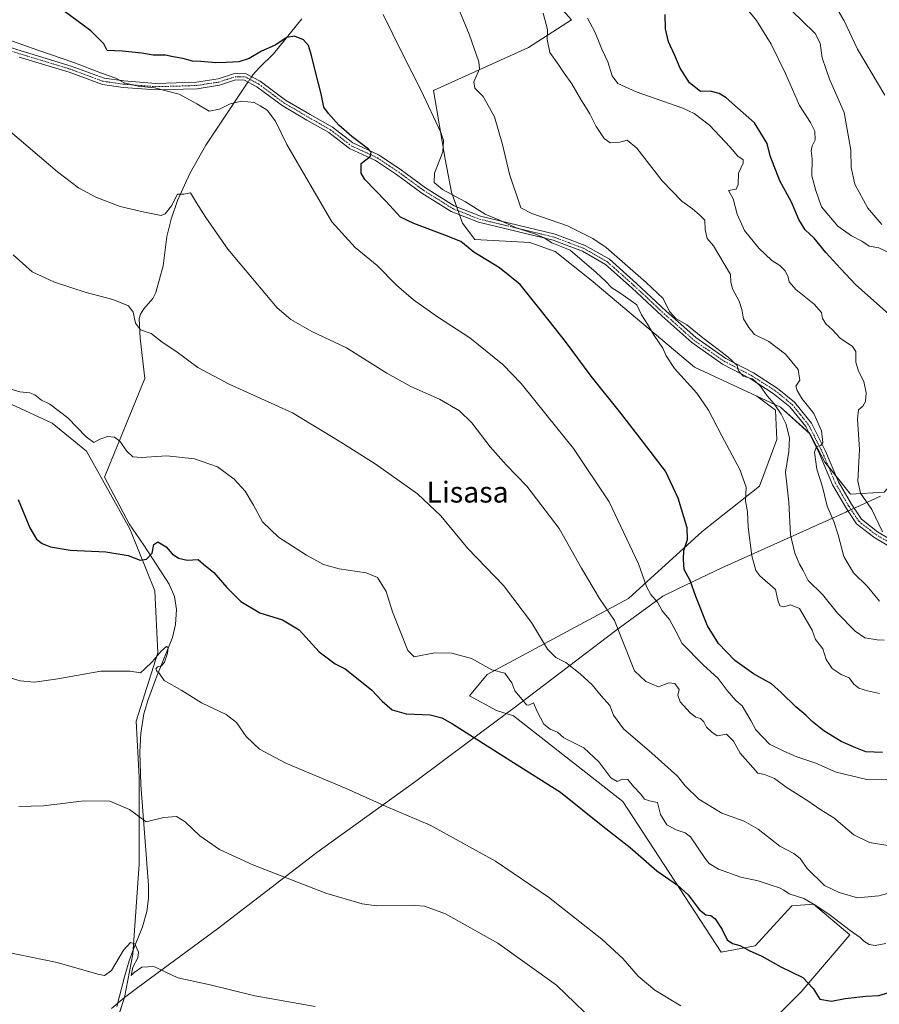
# Model space of a CAD drawing. Units: metres. Extents: x 610969 to 614423, y 4722381 to 4724750.
# Drawn here: x 612954 to 613283, y 4722594 to 4722970 of the extents above; entities that cross this region are included whole.
import ezdxf
from ezdxf.enums import TextEntityAlignment as Align

# ---------------------------------------------------------------- set-up
doc = ezdxf.new("R2010")
doc.units = ezdxf.units.M
doc.header["$MEASUREMENT"] = 0
doc.linetypes.add('TRAZO_Y_PUNTO', pattern=[1, 0.5, -0.25, 0, -0.25])
for name, color, linetype, lineweight in [('Camino', 19, 'Continuous', 0), ('Camino Cxs', 19, 'Continuous', 0), ('Camino eje', 39, 'TRAZO_Y_PUNTO', 13), ('Corriente natural lineal', 142, 'Continuous', 13), ('Corriente natural lineal oculto', 19, 'TRAZO_Y_PUNTO', 13), ('Cultivos herbáceos CxS', 92, 'Continuous', 0), ('Cultivos leñosos', 92, 'Continuous', 0), ('Cultivos leñosos CxS', 92, 'Continuous', 0), ('Curva de nivel maestra', 36, 'Continuous', 30), ('Curva de nivel normal', 36, 'Continuous', 0), ('Matorral', 135, 'Continuous', 0), ('Matorral CxS', 135, 'Continuous', 0), ('Municipio', 9, 'Continuous', 13), ('Municipio CxS', 142, 'Continuous', 0), ('Texto cartográfico', 19, 'Continuous', 0)]:
    doc.layers.add(name, color=color, linetype=linetype, lineweight=lineweight)
doc.styles.add('Arial', font='txt', dxfattribs={"height": 0.2})

# ---------------------------------------------------------------- blocks, each defined once
blk = doc.blocks.new('*U150')
at = {"layer": 'Cultivos herbáceos CxS', "color": 92, "linetype": 'Continuous', "lineweight": 0}
blk.add_polyline3d([(613155.96, 4722980.59, 690.41), (613165.22, 4722970.22, 692.07), (613148.78, 4722959.65, 688.46), (613112.38, 4722943.21, 682.94), (613116.94, 4722916.97, 680.11), (613119.31, 4722904.36, 679.71), (613123.56, 4722892.46, 678.14), (613128.24, 4722886.29, 676.08), (613149.27, 4722885.15, 678.31), (613158.93, 4722881.7, 678.58), (613172.69, 4722870.77, 678.19), (613212.19, 4722837.48, 681.12), (613235.98, 4722826.43, 683.39), (613243.16, 4722821.08, 684.44), (613243.67, 4722809.84, 683.34), (613237.04, 4722791.98, 681.33), (613215.08, 4722774.62, 675.97), (613187.01, 4722749.09, 668.01), (613132.89, 4722719.99, 654.3), (613126.25, 4722711.83, 651.77), (613136.46, 4722706.21, 652.05), (613143.06, 4722704.18, 652.75), (613184.83, 4722671.49, 653.23), (613222.4, 4722613.93, 648.77), (613235.32, 4722616.28, 650.34), (613249.41, 4722631.55, 653.84), (613257.65, 4722632.26, 655.15), (613271.52, 4722620.52, 654.53), (613252.93, 4722598.66, 649.09), (613224.75, 4722570.46, 642.88)], dxfattribs=at)
blk.add_polyline3d([(612767.28, 4722671.26, 627.87), (612930.54, 4722538.27, 628.08), (612957.69, 4722555.6, 629.83), (612986, 4722571.25, 631.35), (612994.28, 4722596.56, 633.78), (612997.56, 4722613.09, 634.5), (612999.94, 4722647.52, 638.53), (612999.94, 4722680.75, 640.93), (612998.75, 4722702.12, 642.81), (613007.06, 4722728.24, 645.06), (613005.87, 4722751.98, 648.93), (612996.38, 4722775.72, 651.45), (612979.76, 4722805.39, 653.95), (612966.7, 4722816.08, 652.99), (612951.27, 4722823.2, 653.92), (612933.46, 4722812.52, 652.35), (612916.85, 4722812.52, 651.42), (612902.6, 4722808.95, 649.62), (612889.54, 4722827.95, 648.99), (612802.89, 4722824.39, 636.76), (612769.65, 4722740.11, 628.58), (612800.52, 4722715.18, 630.77), (612767.28, 4722671.26, 627.87)], close=True, dxfattribs=at)
blk = doc.blocks.new('*U160')
at = {"layer": 'Matorral CxS', "color": 135, "linetype": 'Continuous', "lineweight": 0}
blk.add_polyline3d([(613224.75, 4722570.46, 642.88), (613252.93, 4722598.66, 649.09), (613271.52, 4722620.52, 654.53), (613257.65, 4722632.26, 655.15), (613249.41, 4722631.55, 653.84), (613235.32, 4722616.28, 650.34), (613222.4, 4722613.93, 648.77), (613184.83, 4722671.49, 653.23), (613143.06, 4722704.18, 652.75), (613136.46, 4722706.21, 652.05), (613126.25, 4722711.83, 651.77), (613132.89, 4722719.99, 654.3), (613187.01, 4722749.09, 668.01), (613215.08, 4722774.62, 675.97), (613237.04, 4722791.98, 681.33), (613243.67, 4722809.84, 683.34), (613243.16, 4722821.08, 684.44), (613235.98, 4722826.43, 683.39), (613245.06, 4722822.21, 685.42), (613256.44, 4722811.89, 689), (613262.05, 4722801.17, 690.55), (613271.75, 4722788.91, 693.2), (613284.66, 4722789.67, 697.04)], dxfattribs=at)
blk = doc.blocks.new('*U170')
at = {"layer": 'Curva de nivel normal', "color": 36, "linetype": 'Continuous', "lineweight": 0}
blk.add_polyline3d([(613286.87, 4722654.58, 665), (613279.01, 4722655.79, 665), (613273.14, 4722658.67, 665), (613265.49, 4722665.26, 665), (613260.48, 4722668.22, 665), (613255.49, 4722671.73, 665), (613247.23, 4722676.89, 665), (613242.81, 4722680.27, 665), (613238.98, 4722681.8, 665), (613236.37, 4722682.25, 665), (613229.66, 4722689.95, 665), (613227.09, 4722694.48, 665), (613224.44, 4722697.23, 665), (613220.81, 4722696.52, 665), (613218.85, 4722698, 665), (613216.75, 4722699.94, 665), (613215.71, 4722701.96, 665), (613214.51, 4722703.24, 665), (613212.73, 4722703.7, 665), (613210.5, 4722705.33, 665), (613206.72, 4722709.52, 665), (613205.85, 4722712.11, 665), (613206.28, 4722714.28, 665), (613204.69, 4722716.63, 665), (613202.32, 4722716.76, 665), (613198.47, 4722715.34, 665), (613193.58, 4722717.29, 665), (613189.31, 4722721.36, 665), (613181.62, 4722740.69, 665), (613175.86, 4722749, 665), (613168.95, 4722760.62, 665), (613160.42, 4722775.82, 665), (613148.08, 4722791.97, 665), (613140.22, 4722800.1, 665), (613134.08, 4722806.97, 665), (613127.08, 4722816.19, 665), (613122.35, 4722820.79, 665), (613114.72, 4722825.22, 665), (613103.82, 4722830.11, 665), (613094.59, 4722835.18, 665), (613079.19, 4722844.84, 665), (613065.96, 4722851.1, 665), (613057.92, 4722855.72, 665), (613052.66, 4722860.1, 665), (613033.81, 4722882.59, 665), (613025.44, 4722894.7, 665), (613021.9, 4722900.3, 665), (613019.6, 4722904.06, 665), (613017.05, 4722903.61, 665), (613015.8, 4722903.57, 665), (613014.53, 4722903.65, 665), (613012.33, 4722899.16, 665), (613009.88, 4722896.12, 665), (613008.33, 4722895.38, 665), (613001.99, 4722896.69, 665), (612992.66, 4722898.88, 665), (612983.33, 4722902.41, 665), (612976.68, 4722906, 665), (612968.72, 4722912.11, 665), (612950.68, 4722927.52, 665)], dxfattribs=at)
blk = doc.blocks.new('*U171')
at = {"layer": 'Curva de nivel normal', "color": 36, "linetype": 'Continuous', "lineweight": 0}
blk.add_polyline3d([(612950.48, 4722829.18, 655), (612954.34, 4722828.04, 655), (612958.11, 4722827.62, 655), (612960.08, 4722826.84, 655), (612962.55, 4722824.88, 655), (612965.79, 4722823.27, 655), (612972.7, 4722818.07, 655), (612979.66, 4722810.81, 655), (612982.66, 4722808.68, 655), (612984.86, 4722809.98, 655), (612987.79, 4722811.03, 655), (612990.48, 4722810.77, 655), (612992.59, 4722809.17, 655), (612995.23, 4722805.34, 655), (612997.47, 4722803.25, 655), (613000.87, 4722802.98, 655), (613010.53, 4722803.64, 655), (613021.02, 4722802.47, 655), (613029.92, 4722799.43, 655), (613036.26, 4722794.65, 655), (613040.41, 4722790.02, 655), (613043.68, 4722784.78, 655), (613047.01, 4722778.3, 655), (613053.12, 4722772.53, 655), (613063.84, 4722765.57, 655), (613070.41, 4722762.07, 655), (613076.33, 4722760.44, 655), (613086.66, 4722758.84, 655), (613090.99, 4722757.06, 655), (613094.3, 4722751.71, 655), (613096.81, 4722744, 655), (613102.66, 4722729.18, 655), (613105.09, 4722726.8, 655), (613112.78, 4722728.23, 655), (613119.49, 4722728.11, 655), (613126.97, 4722726.09, 655), (613134.74, 4722721.85, 655), (613139.68, 4722720.47, 655), (613142.4, 4722716.84, 655), (613143.45, 4722713.82, 655), (613146.34, 4722710.44, 655), (613147.92, 4722708.4, 655), (613148.9, 4722708.28, 655), (613150.6, 4722709.17, 655), (613152.09, 4722705.83, 655), (613154.6, 4722701.03, 655), (613156.96, 4722699.08, 655), (613159.81, 4722697.92, 655), (613162.29, 4722695.78, 655), (613169.89, 4722692.02, 655), (613175.66, 4722686.65, 655), (613180.15, 4722680.54, 655), (613182.65, 4722679.11, 655), (613184.65, 4722679.98, 655), (613186.65, 4722679.91, 655), (613188.89, 4722677.26, 655), (613191.66, 4722674.3, 655), (613193.08, 4722672.34, 655), (613195.04, 4722671.72, 655), (613198.05, 4722671.08, 655), (613199.2, 4722666.51, 655), (613201.61, 4722662.51, 655), (613205.14, 4722660.61, 655), (613208.67, 4722659.48, 655), (613210.65, 4722657.96, 655), (613216.26, 4722649.68, 655), (613217.79, 4722647.79, 655), (613221.42, 4722645.55, 655), (613229.92, 4722642.6, 655), (613236.5, 4722641.14, 655), (613241.43, 4722639.44, 655), (613244.69, 4722638.49, 655), (613246.27, 4722637.64, 655), (613248.35, 4722636.16, 655), (613254.02, 4722634.44, 655), (613258.5, 4722631.74, 655), (613264.04, 4722628.02, 655), (613271.63, 4722622.16, 655), (613275.46, 4722619.44, 655), (613276.94, 4722618.04, 655), (613279, 4722616.82, 655), (613281.22, 4722616.45, 655), (613285.26, 4722617.17, 655)], dxfattribs=at)
blk = doc.blocks.new('*U175')
at = {"layer": 'Curva de nivel normal', "color": 36, "linetype": 'Continuous', "lineweight": 0}
blk.add_polyline3d([(613093.17, 4722972.25, 680), (613100.52, 4722957.2, 680), (613107.76, 4722943.17, 680), (613115.24, 4722927.19, 680), (613116.3, 4722924.07, 680), (613115.94, 4722919.83, 680), (613112.87, 4722911.61, 680), (613112.64, 4722908.08, 680), (613115.93, 4722905.43, 680), (613124.63, 4722900.61, 680), (613132.16, 4722896.01, 680), (613137.43, 4722893.74, 680), (613143.82, 4722890.85, 680), (613151.42, 4722888.36, 680), (613154.76, 4722886.89, 680), (613157.7, 4722884.98, 680), (613164.71, 4722882.16, 680), (613174.59, 4722873.71, 680), (613178.22, 4722870.34, 680), (613180.54, 4722867.84, 680), (613183.63, 4722865.83, 680), (613190.17, 4722861.28, 680), (613191.94, 4722857.46, 680), (613194.17, 4722853.9, 680), (613196.71, 4722849.56, 680), (613200.04, 4722844.75, 680), (613201.35, 4722841.84, 680), (613204.6, 4722837.01, 680), (613213.02, 4722827.49, 680), (613217.53, 4722821.1, 680), (613222.62, 4722811.19, 680), (613229.49, 4722798.38, 680), (613231.9, 4722791.66, 680), (613231.73, 4722786.42, 680), (613232.5, 4722782.18, 680), (613232.76, 4722776.32, 680), (613234.08, 4722765.3, 680), (613235.67, 4722759.79, 680), (613237.13, 4722757.7, 680), (613243.16, 4722752.44, 680), (613244.07, 4722748.45, 680), (613244.74, 4722746.26, 680), (613246.29, 4722745.88, 680), (613248.88, 4722746.61, 680), (613252.35, 4722745.23, 680), (613257.21, 4722736.94, 680), (613258.49, 4722733.41, 680), (613261.27, 4722729.88, 680), (613262.46, 4722725.7, 680), (613264.8, 4722722.26, 680), (613268.27, 4722720.07, 680), (613271.27, 4722718.67, 680), (613273.05, 4722716.35, 680), (613274.97, 4722714.73, 680), (613278.34, 4722713.76, 680), (613282.91, 4722712.69, 680)], dxfattribs=at)
blk = doc.blocks.new('*U186')
at = {"layer": 'Curva de nivel normal', "color": 36, "linetype": 'Continuous', "lineweight": 0}
blk.add_polyline3d([(613282.9, 4722748.06, 690), (613278.19, 4722753.75, 690), (613273, 4722758.86, 690), (613269.23, 4722765.12, 690), (613267.12, 4722773.4, 690), (613265.43, 4722778.47, 690), (613262.84, 4722784.31, 690), (613261.16, 4722791.74, 690), (613258.96, 4722798.44, 690), (613258.01, 4722804.98, 690), (613258.82, 4722807.14, 690), (613260.44, 4722807.48, 690), (613261.21, 4722808.74, 690), (613260.72, 4722813.12, 690), (613257.78, 4722819.82, 690), (613253.26, 4722825.44, 690), (613251.45, 4722828.61, 690), (613250.96, 4722830.24, 690), (613252.44, 4722832.46, 690), (613251.86, 4722836.6, 690), (613246.98, 4722842.42, 690), (613240.56, 4722847.34, 690), (613235.17, 4722849.95, 690), (613232.91, 4722852.69, 690), (613230.86, 4722855.98, 690), (613230.3, 4722859.56, 690), (613229.24, 4722862.73, 690), (613226.7, 4722867.43, 690), (613226.1, 4722870.13, 690), (613226, 4722872.9, 690), (613219.43, 4722883.88, 690), (613217.06, 4722886.62, 690), (613216.22, 4722890.12, 690), (613216.11, 4722893.67, 690), (613214.1, 4722895.72, 690), (613211.45, 4722898, 690), (613207.37, 4722900.93, 690), (613199.84, 4722908.72, 690), (613190.17, 4722921.17, 690), (613186.5, 4722924.17, 690), (613183.68, 4722923.52, 690), (613180, 4722923.22, 690), (613177.65, 4722924.84, 690), (613174.6, 4722929.51, 690), (613172.13, 4722934.34, 690), (613168.62, 4722939.97, 690), (613165.33, 4722945.73, 690), (613162.38, 4722949.82, 690), (613160.35, 4722952.92, 690), (613156.91, 4722957.7, 690), (613155.84, 4722962.65, 690), (613155.95, 4722966.59, 690), (613154.28, 4722972.74, 690)], dxfattribs=at)
blk = doc.blocks.new('*U191')
at = {"layer": 'Curva de nivel normal', "color": 36, "linetype": 'Continuous', "lineweight": 0}
blk.add_polyline3d([(613284.09, 4722774.55, 695), (613279.97, 4722783.07, 695), (613275.62, 4722789.31, 695), (613274.6, 4722793.86, 695), (613275.23, 4722805.97, 695), (613274.52, 4722817.64, 695), (613274.9, 4722821.15, 695), (613276.48, 4722822.56, 695), (613277.54, 4722824.4, 695), (613277.84, 4722827.7, 695), (613276.92, 4722832, 695), (613274.91, 4722835.93, 695), (613273.88, 4722839.43, 695), (613273.9, 4722843.41, 695), (613272.55, 4722845.43, 695), (613267.8, 4722848.58, 695), (613264.75, 4722851.86, 695), (613262.5, 4722853.9, 695), (613261.15, 4722856.1, 695), (613260.67, 4722858.41, 695), (613257.93, 4722861.55, 695), (613250.94, 4722867.2, 695), (613248.32, 4722870.03, 695), (613247.98, 4722871.87, 695), (613246.82, 4722874.28, 695), (613244.83, 4722876.28, 695), (613241.79, 4722878.24, 695), (613236.81, 4722882.93, 695), (613231.29, 4722889.74, 695), (613228.45, 4722895.9, 695), (613227, 4722901.87, 695), (613225.24, 4722904.98, 695), (613228.06, 4722905.53, 695), (613228.91, 4722907.24, 695), (613229, 4722911.67, 695), (613230.83, 4722915.48, 695), (613230.78, 4722916.78, 695), (613228.74, 4722918.1, 695), (613225.8, 4722921.54, 695), (613217.92, 4722929.94, 695), (613212.06, 4722934.42, 695), (613207.76, 4722936.46, 695), (613189.95, 4722942.74, 695), (613182.86, 4722945.89, 695), (613180.66, 4722948.78, 695), (613179.02, 4722954.14, 695), (613176.81, 4722959, 695), (613174.26, 4722965.33, 695), (613171.3, 4722970.82, 695)], dxfattribs=at)
blk = doc.blocks.new('*U205')
at = {"layer": 'Curva de nivel normal', "color": 36, "linetype": 'Continuous', "lineweight": 0}
blk.add_polyline3d([(613284.9, 4722941.38, 715), (613274.51, 4722958.96, 715), (613269.43, 4722969.79, 715), (613261.65, 4722983.08, 715)], dxfattribs=at)
blk = doc.blocks.new('*U207')
at = {"layer": 'Curva de nivel normal', "color": 36, "linetype": 'Continuous', "lineweight": 0}
blk.add_polyline3d([(613206.91, 4722593.31, 645), (613197.02, 4722599.34, 645), (613190.6, 4722604.77, 645), (613184.82, 4722611.47, 645), (613176.81, 4722618.82, 645), (613156.36, 4722634.87, 645), (613136.18, 4722648.67, 645), (613111.15, 4722662.37, 645), (613094.36, 4722669.5, 645), (613079.02, 4722676.48, 645), (613055.98, 4722686.1, 645), (613045.97, 4722691.42, 645), (613040.88, 4722696.34, 645), (613037.17, 4722701.62, 645), (613033.16, 4722704.77, 645), (613023.69, 4722709.13, 645), (613016.26, 4722713.87, 645), (613009.54, 4722717.65, 645), (613007.52, 4722720.47, 645), (613006.72, 4722721.23, 645), (613006.29, 4722722.12, 645), (613006.9, 4722723, 645), (613008.46, 4722723.34, 645), (613009.58, 4722724.68, 645), (613010.79, 4722728.11, 645), (613011.07, 4722730.32, 645), (613010.41, 4722730.65, 645), (613008.33, 4722728.87, 645), (613004.86, 4722724.79, 645), (613002.13, 4722722.13, 645), (613000.4, 4722720.61, 645), (612996.5, 4722721.28, 645), (612985.28, 4722721.32, 645), (612968.82, 4722718.31, 645), (612959.86, 4722717.1, 645), (612954.47, 4722717.57, 645), (612948.09, 4722719.49, 645)], dxfattribs=at)
blk = doc.blocks.new('*U210')
at = {"layer": 'Curva de nivel normal', "color": 36, "linetype": 'Continuous', "lineweight": 0}
blk.add_polyline3d([(613284.72, 4722733.14, 685), (613281.98, 4722733.22, 685), (613277.32, 4722734.02, 685), (613273.57, 4722736.54, 685), (613266.8, 4722743.48, 685), (613261.1, 4722750.56, 685), (613255.64, 4722755.9, 685), (613253.7, 4722759.72, 685), (613252.28, 4722762.22, 685), (613250.5, 4722766.32, 685), (613248.87, 4722773.45, 685), (613248.28, 4722785.86, 685), (613246.96, 4722797.4, 685), (613248.24, 4722805.19, 685), (613248.45, 4722810.5, 685), (613247.1, 4722815.88, 685), (613245.37, 4722819.49, 685), (613242.61, 4722823.52, 685), (613239.9, 4722826.52, 685), (613237.29, 4722830.4, 685), (613234.37, 4722832.97, 685), (613230.76, 4722834.08, 685), (613228.95, 4722836.03, 685), (613228.47, 4722838.11, 685), (613224.97, 4722841.38, 685), (613215.35, 4722848.71, 685), (613209.26, 4722853.67, 685), (613205.07, 4722856.13, 685), (613202.6, 4722858.78, 685), (613200.16, 4722863.67, 685), (613193.73, 4722869.86, 685), (613178.37, 4722883.15, 685), (613173.31, 4722886.65, 685), (613163.67, 4722891.46, 685), (613149.95, 4722896.24, 685), (613145.83, 4722898.33, 685), (613141.5, 4722911.27, 685), (613138.85, 4722922.54, 685), (613135.71, 4722933.1, 685), (613131.37, 4722940.93, 685), (613128.28, 4722944.14, 685), (613127.8, 4722946.52, 685), (613129.99, 4722951.46, 685), (613129.78, 4722954.21, 685), (613126.1, 4722964.81, 685), (613113.52, 4722994.91, 685)], dxfattribs=at)
blk = doc.blocks.new('*U217')
at = {"layer": 'Curva de nivel normal', "color": 36, "linetype": 'Continuous', "lineweight": 0}
blk.add_polyline3d([(613283.8, 4722892.03, 710), (613278.48, 4722898.25, 710), (613273.48, 4722907.38, 710), (613272.12, 4722913.77, 710), (613271.89, 4722920.37, 710), (613269.36, 4722934.87, 710), (613263.73, 4722947.5, 710), (613261.04, 4722955.75, 710), (613260.21, 4722961.31, 710), (613258.3, 4722964.94, 710), (613253.1, 4722970.16, 710), (613246.42, 4722976.43, 710)], dxfattribs=at)
blk = doc.blocks.new('*U225')
at = {"layer": 'Curva de nivel maestra', "color": 36, "linetype": 'Continuous', "lineweight": 30}
blk.add_polyline3d([(612953.74, 4722786.85, 650), (612958.1, 4722776.11, 650), (612960.67, 4722771.71, 650), (612962.79, 4722770.13, 650), (612966.01, 4722768.78, 650), (612973.6, 4722767.54, 650), (612987.14, 4722766.88, 650), (612995.75, 4722765.54, 650), (613000.27, 4722763.71, 650), (613002.76, 4722764.07, 650), (613004.85, 4722766.39, 650), (613005.53, 4722769.64, 650), (613007.1, 4722770.69, 650), (613010.3, 4722768.79, 650), (613012.59, 4722766.17, 650), (613014.96, 4722764.41, 650), (613018.27, 4722763.72, 650), (613022.42, 4722763.98, 650), (613024.58, 4722762.14, 650), (613028.48, 4722759.05, 650), (613033.42, 4722753.2, 650), (613038.75, 4722747.87, 650), (613046.09, 4722743.54, 650), (613054.72, 4722740.89, 650), (613061.13, 4722737.14, 650), (613068.79, 4722728.7, 650), (613074.87, 4722724.04, 650), (613078.66, 4722722.17, 650), (613088.72, 4722714.1, 650), (613092.77, 4722709.78, 650), (613096.66, 4722706.54, 650), (613101.99, 4722705, 650), (613111.1, 4722704.65, 650), (613115.65, 4722703.43, 650), (613119.64, 4722701.1, 650), (613141.98, 4722687, 650), (613160.92, 4722675.05, 650), (613177.18, 4722661.98, 650), (613187.64, 4722653.84, 650), (613197.81, 4722645.02, 650), (613205.69, 4722639.48, 650), (613209.73, 4722635.8, 650), (613214.06, 4722630.01, 650), (613216.56, 4722628.13, 650), (613218.48, 4722627.9, 650), (613220.12, 4722626.58, 650), (613222.78, 4722622.57, 650), (613224.72, 4722618.64, 650), (613226.76, 4722617.2, 650), (613229.48, 4722616.45, 650), (613233.08, 4722614.55, 650), (613237.89, 4722612.36, 650), (613245.12, 4722608.26, 650), (613253.54, 4722604.15, 650), (613257.58, 4722599.94, 650), (613260.11, 4722595.86, 650), (613264.49, 4722595.17, 650), (613269.75, 4722596.2, 650), (613277.68, 4722597, 650), (613282.65, 4722597.28, 650), (613286.49, 4722598.47, 650)], dxfattribs=at)
blk = doc.blocks.new('*U228')
at = {"layer": 'Curva de nivel maestra', "color": 36, "linetype": 'Continuous', "lineweight": 30}
blk.add_polyline3d([(613286.37, 4722857.86, 700), (613273.86, 4722869, 700), (613268, 4722875.17, 700), (613262.44, 4722881.32, 700), (613257.96, 4722886.74, 700), (613254.51, 4722889.96, 700), (613252.03, 4722893.93, 700), (613249.3, 4722900.54, 700), (613244.76, 4722908.66, 700), (613241.1, 4722918.2, 700), (613240.02, 4722923.02, 700), (613235.08, 4722930.92, 700), (613224.34, 4722940.46, 700), (613221.65, 4722942.08, 700), (613218.16, 4722942.93, 700), (613214.45, 4722942.83, 700), (613210.28, 4722946.12, 700), (613206.66, 4722951.74, 700), (613204.64, 4722956.64, 700), (613202.19, 4722961.86, 700), (613201.15, 4722966.74, 700), (613200.99, 4722972.28, 700)], dxfattribs=at)
blk = doc.blocks.new('*U231')
at = {"layer": 'Curva de nivel maestra', "color": 36, "linetype": 'Continuous', "lineweight": 30}
blk.add_polyline3d([(613284.03, 4722690.25, 675), (613277.7, 4722690.5, 675), (613273.88, 4722692, 675), (613268.28, 4722694.41, 675), (613261.66, 4722698.45, 675), (613257.21, 4722702, 675), (613254.73, 4722704.52, 675), (613250.91, 4722707.7, 675), (613245.32, 4722713.11, 675), (613241.67, 4722716.47, 675), (613234.74, 4722720.2, 675), (613227.62, 4722725.41, 675), (613221.4, 4722731.86, 675), (613217.18, 4722738.64, 675), (613212.67, 4722749.77, 675), (613210.48, 4722755.98, 675), (613208.24, 4722760.11, 675), (613207.92, 4722763.94, 675), (613208.08, 4722767.44, 675), (613209.54, 4722771.61, 675), (613209.33, 4722776.11, 675), (613205.92, 4722787.44, 675), (613201.04, 4722797.78, 675), (613193.91, 4722807.06, 675), (613183.99, 4722819.89, 675), (613172.64, 4722834.03, 675), (613162.86, 4722847.32, 675), (613154.17, 4722858.27, 675), (613145.49, 4722869.1, 675), (613137.66, 4722875.4, 675), (613127.87, 4722881.39, 675), (613122.93, 4722885.53, 675), (613116.74, 4722887.9, 675), (613104.94, 4722892.37, 675), (613099.83, 4722894.82, 675), (613094.16, 4722900.87, 675), (613086.2, 4722909.2, 675), (613084.79, 4722911.65, 675), (613084.72, 4722915.36, 675), (613088.36, 4722918.1, 675), (613088.66, 4722919.62, 675), (613087.6, 4722920.74, 675), (613081.19, 4722925.59, 675), (613076.24, 4722930.01, 675), (613072.31, 4722934.47, 675), (613070.5, 4722936.82, 675), (613069.48, 4722941.89, 675), (613067.4, 4722949.82, 675), (613065.85, 4722956.63, 675), (613064.6, 4722960.4, 675), (613062.69, 4722962.55, 675), (613059.26, 4722963.98, 675), (613056.42, 4722963.47, 675), (613051.86, 4722960.5, 675), (613046.7, 4722958.21, 675), (613041.97, 4722955.48, 675), (613038.02, 4722954.12, 675), (613033.18, 4722953.93, 675), (613029.21, 4722953.74, 675), (613023.54, 4722954.35, 675), (613020.3, 4722954.44, 675), (613016.64, 4722955.5, 675), (613012.92, 4722956.11, 675), (613009.98, 4722956.72, 675), (613005.22, 4722956.67, 675), (613000.96, 4722957.45, 675), (612993.5, 4722958.28, 675), (612987.7, 4722958.47, 675), (612986.4, 4722961.04, 675), (612981.46, 4722966, 675), (612971.3, 4722973.59, 675)], dxfattribs=at)

msp = doc.modelspace()

# ---------------------------------------------------------------- linework, layer by layer
at = {"layer": 'Camino', "color": 19, "linetype": 'Continuous', "lineweight": 0}
for points in [[(612939.34, 4722963.28, 667.69), (612954.85, 4722958.36, 668.4), (612973.99, 4722952.58, 668.92), (612986.52, 4722947.96, 669.55), (612994.12, 4722946.87, 669.85), (613006.36, 4722945.92, 670.12), (613021.86, 4722946.36, 670.89), (613030.08, 4722947.64, 671.41), (613036.41, 4722949.74, 672.44), (613040.87, 4722949.62, 672.38), (613046.19, 4722946.78, 672.09), (613055.91, 4722939.56, 672.49), (613065.29, 4722934.03, 672.87), (613073.78, 4722929.2, 673.54), (613081.65, 4722923.16, 674), (613091.43, 4722918.64, 675.2), (613099.7, 4722913.13, 676.33), (613109.39, 4722906.06, 677.96), (613120.36, 4722899.19, 678.78), (613130.37, 4722895.24, 679.58), (613158.89, 4722888.36, 680.95), (613170.4, 4722884.02, 681.59), (613179.66, 4722878.73, 682.7), (613189.99, 4722869.51, 682.69), (613201.36, 4722858.87, 684.06), (613212.67, 4722848.8, 683.82), (613224.16, 4722840.8, 684.6), (613234.72, 4722835.25, 685.65), (613243.76, 4722829.5, 686.63), (613250.43, 4722824.05, 687.27), (613256.87, 4722816.11, 688.73), (613262.21, 4722805.41, 690.23), (613267.21, 4722793.64, 691.88), (613272.15, 4722785.11, 693.26), (613275.98, 4722779.34, 693.96), (613282.15, 4722774.58, 694.65), (613293.71, 4722767.66, 695.68)], [(613292.4, 4722765.53, 695.15), (613280.74, 4722772.51, 694.27), (613274.13, 4722777.62, 693.69), (613270.02, 4722783.78, 692.59), (613264.97, 4722792.52, 691.12), (613259.94, 4722804.37, 689.89), (613254.75, 4722814.75, 688.13), (613248.65, 4722822.28, 686.55), (613242.29, 4722827.47, 685.77), (613233.46, 4722833.09, 684.78), (613222.86, 4722838.65, 683.59), (613211.11, 4722846.84, 683.02), (613199.68, 4722857.03, 682.79), (613188.3, 4722867.67, 681.78), (613178.19, 4722876.69, 681.65), (613169.33, 4722881.75, 680.74), (613158.16, 4722885.97, 679.99), (613129.61, 4722892.85, 678.84), (613119.22, 4722896.95, 678.53), (613107.99, 4722903.98, 677.55), (613098.27, 4722911.08, 676.46), (613090.21, 4722916.45, 675.36), (613080.35, 4722921, 673.96), (613072.39, 4722927.11, 672.95), (613064.04, 4722931.87, 672.3), (613054.53, 4722937.47, 671.85), (613044.85, 4722944.66, 671.76), (613040.22, 4722947.13, 671.73), (613036.78, 4722947.23, 671.58), (613030.67, 4722945.2, 671.09), (613022.09, 4722943.87, 670.44), (613006.3, 4722943.41, 669.67), (612993.84, 4722944.38, 669.41), (612985.9, 4722945.52, 668.91), (612973.19, 4722950.21, 668.28), (612954.11, 4722955.97, 667.75)]]:
    msp.add_polyline3d(points, dxfattribs=at)
at = {"layer": 'Camino Cxs', "color": 19, "linetype": 'Continuous', "lineweight": 0}
for points in [[(612939.34, 4722963.28, 667.69), (612954.85, 4722958.36, 668.4), (612973.99, 4722952.58, 668.92), (612986.52, 4722947.96, 669.55), (612994.12, 4722946.87, 669.85), (613006.36, 4722945.92, 670.12), (613021.86, 4722946.36, 670.89), (613030.08, 4722947.64, 671.41), (613036.41, 4722949.74, 672.44), (613040.87, 4722949.62, 672.38), (613046.19, 4722946.78, 672.09), (613055.91, 4722939.56, 672.49), (613065.29, 4722934.03, 672.87), (613073.78, 4722929.2, 673.54), (613081.65, 4722923.16, 674), (613091.43, 4722918.64, 675.2), (613099.7, 4722913.13, 676.33), (613109.39, 4722906.06, 677.96), (613120.36, 4722899.19, 678.78), (613130.37, 4722895.24, 679.58), (613158.89, 4722888.36, 680.95), (613170.4, 4722884.02, 681.59), (613179.66, 4722878.73, 682.7), (613189.99, 4722869.51, 682.69), (613201.36, 4722858.87, 684.06), (613212.67, 4722848.8, 683.82), (613224.16, 4722840.8, 684.6), (613234.72, 4722835.25, 685.65), (613243.76, 4722829.5, 686.63), (613250.43, 4722824.05, 687.27), (613256.87, 4722816.11, 688.73), (613262.21, 4722805.41, 690.23), (613267.21, 4722793.64, 691.88), (613272.15, 4722785.11, 693.26), (613275.98, 4722779.34, 693.96), (613282.15, 4722774.58, 694.65), (613293.71, 4722767.66, 695.68)], [(613292.4, 4722765.53, 695.15), (613280.74, 4722772.51, 694.27), (613274.13, 4722777.62, 693.69), (613270.02, 4722783.78, 692.59), (613264.97, 4722792.52, 691.12), (613259.94, 4722804.37, 689.89), (613254.75, 4722814.75, 688.13), (613248.65, 4722822.28, 686.55), (613242.29, 4722827.47, 685.77), (613233.46, 4722833.09, 684.78), (613222.86, 4722838.65, 683.59), (613211.11, 4722846.84, 683.02), (613199.68, 4722857.03, 682.79), (613188.3, 4722867.67, 681.78), (613178.19, 4722876.69, 681.65), (613169.33, 4722881.75, 680.74), (613158.16, 4722885.97, 679.99), (613129.61, 4722892.85, 678.84), (613119.22, 4722896.95, 678.53), (613107.99, 4722903.98, 677.55), (613098.27, 4722911.08, 676.46), (613090.21, 4722916.45, 675.36), (613080.35, 4722921, 673.96), (613072.39, 4722927.11, 672.95), (613064.04, 4722931.87, 672.3), (613054.53, 4722937.47, 671.85), (613044.85, 4722944.66, 671.76), (613040.22, 4722947.13, 671.73), (613036.78, 4722947.23, 671.58), (613030.67, 4722945.2, 671.09), (613022.09, 4722943.87, 670.44), (613006.3, 4722943.41, 669.67), (612993.84, 4722944.38, 669.41), (612985.9, 4722945.52, 668.91), (612973.19, 4722950.21, 668.28), (612954.11, 4722955.97, 667.75)]]:
    msp.add_polyline3d(points, dxfattribs=at)
at = {"layer": 'Camino eje', "color": 39, "linetype": 'TRAZO_Y_PUNTO', "lineweight": 13}
msp.add_polyline3d([(612946.82, 4722959.6, 667.83), (612954.48, 4722957.17, 668.07), (612973.59, 4722951.4, 668.6), (612986.21, 4722946.74, 669.23), (612993.98, 4722945.63, 669.63), (613006.33, 4722944.67, 669.89), (613014.08, 4722944.89, 670.48), (613021.98, 4722945.12, 670.67), (613026.09, 4722945.76, 670.87), (613030.38, 4722946.42, 671.25), (613036.6, 4722948.49, 671.85), (613038.32, 4722948.44, 671.87), (613040.55, 4722948.38, 671.91), (613045.52, 4722945.72, 671.93), (613055.22, 4722938.52, 672.18), (613059.98, 4722935.72, 672.48), (613064.67, 4722932.95, 672.54), (613068.84, 4722930.57, 672.93), (613073.09, 4722928.16, 673.19), (613081, 4722922.08, 673.98), (613085.93, 4722919.81, 674.69), (613090.82, 4722917.55, 675.23), (613098.99, 4722912.11, 676.37), (613103.83, 4722908.57, 676.85), (613108.69, 4722905.02, 677.7), (613119.79, 4722898.07, 678.6), (613129.99, 4722894.05, 679.26), (613144.27, 4722890.61, 680.04), (613158.53, 4722887.17, 680.47), (613164.11, 4722885.06, 680.91), (613169.87, 4722882.89, 681.05), (613178.93, 4722877.71, 682.14), (613189.15, 4722868.59, 682.19), (613194.83, 4722863.27, 681.94), (613200.52, 4722857.95, 683.44), (613206.18, 4722852.92, 683.48), (613211.89, 4722847.82, 683.38), (613217.64, 4722843.82, 683.86), (613223.51, 4722839.73, 684.07), (613228.81, 4722836.95, 684.64), (613234.09, 4722834.17, 685.19), (613243.03, 4722828.49, 686.2), (613246.21, 4722825.89, 686.45), (613249.54, 4722823.17, 686.82), (613252.59, 4722819.4, 687.77), (613255.81, 4722815.43, 688.43), (613258.48, 4722810.08, 689.54), (613261.08, 4722804.89, 690.05), (613266.09, 4722793.08, 691.5), (613268.62, 4722788.71, 692.26), (613271.09, 4722784.45, 692.97), (613273, 4722781.56, 693.51), (613275.06, 4722778.48, 693.9), (613278.36, 4722775.93, 694.13), (613281.45, 4722773.55, 694.5), (613293.06, 4722766.6, 695.41)], dxfattribs=at)
at = {"layer": 'Corriente natural lineal', "color": 142, "linetype": 'Continuous', "lineweight": 13}
for points in [[(613062.08, 4722970.64, 675.77), (613051.21, 4722957.27, 673.98), (613045.87, 4722952.03, 672.83), (613043.38, 4722949.16, 672.27), (613042.94, 4722948.52, 672.05)], [(613041.52, 4722946.44, 671.71), (613040.69, 4722945.23, 671.49), (613025.4, 4722922.29, 666.68), (613019.33, 4722911.5, 666.09), (613014.58, 4722901.12, 664.89), (613012.13, 4722894.07, 664.64), (613010.55, 4722887.46, 664.04), (613009.06, 4722876.15, 662.26), (613006.3, 4722865.96, 661.62), (613005.12, 4722863.76, 661.49), (613001.71, 4722859.82, 660.61), (613000.4, 4722857.74, 660.34), (612999.98, 4722856.01, 660.17), (613000.25, 4722848.58, 658.82), (613002.12, 4722833.11, 656.9)], [(613002.12, 4722833.11, 656.9), (612986.74, 4722795.45, 653.57), (612996.09, 4722777.64, 651.46), (613001.76, 4722769.45, 650.63), (613011.36, 4722754.5, 647.83), (613013.37, 4722749.85, 647.33), (613014.18, 4722744.91, 647), (613013.86, 4722739.12, 646.55), (613012.69, 4722734.2, 645.83), (613006.68, 4722719.36, 644.58), (613003.27, 4722710.11, 643.5), (613001.75, 4722704.94, 642.81), (613000.51, 4722697.52, 642.25), (613000.19, 4722690.31, 641.69), (613000.54, 4722677.86, 640.81), (613003.46, 4722639.43, 637.71), (613003.5, 4722634.45, 637.34), (613002.89, 4722629.48, 635.98), (613001.17, 4722623.52, 635.47), (612997.49, 4722614.39, 634.59), (612996.16, 4722610.56, 634.61), (612994.27, 4722604.4, 634.29), (612991.45, 4722593.05, 633.27)]]:
    msp.add_polyline3d(points, dxfattribs=at)
at = {"layer": 'Corriente natural lineal oculto', "color": 19, "linetype": 'TRAZO_Y_PUNTO', "lineweight": 13}
msp.add_polyline3d([(613042.94, 4722948.52, 672.05), (613041.52, 4722946.44, 671.71)], dxfattribs=at)
at = {"layer": 'Cultivos herbáceos CxS', "color": 92, "linetype": 'Continuous', "lineweight": 0}
for points in [[(613111.21, 4723119.41, 700.48), (613110.03, 4723065.38, 691.67), (613107.97, 4723047.84, 687.13), (613107.69, 4723045.41, 687.28), (613132.34, 4723021.91, 689.63), (613149.82, 4722991.8, 690.15), (613155.96, 4722980.6, 690.41), (613165.22, 4722970.23, 692.07), (613148.78, 4722959.65, 688.46), (613112.38, 4722943.21, 682.93), (613116.94, 4722916.97, 680.11), (613119.31, 4722904.37, 679.71), (613121.28, 4722898.83, 678.7), (613121.84, 4722897.26, 678.61), (613122.4, 4722895.69, 678.63), (613123.56, 4722892.46, 678.14), (613128.23, 4722886.29, 676.08), (613149.27, 4722885.15, 678.31), (613158.93, 4722881.7, 678.58), (613172.69, 4722870.77, 678.19), (613212.19, 4722837.48, 681.12), (613235.98, 4722826.43, 683.39)], [(613235.98, 4722826.43, 683.39), (613243.16, 4722821.08, 684.44), (613243.67, 4722809.85, 683.34), (613237.04, 4722791.98, 681.33), (613215.08, 4722774.62, 675.97), (613187.01, 4722749.09, 668.01), (613132.89, 4722720, 654.3), (613126.25, 4722711.83, 651.77), (613136.46, 4722706.21, 652.05), (613143.06, 4722704.18, 652.75), (613184.83, 4722671.49, 653.23), (613222.4, 4722613.93, 648.77), (613235.32, 4722616.28, 650.34), (613249.41, 4722631.55, 653.84), (613257.65, 4722632.26, 655.15), (613271.52, 4722620.52, 654.53), (613252.93, 4722598.66, 649.09), (613224.75, 4722570.46, 642.88), (613222.54, 4722566.75, 641.97)], [(612987.06, 4722574.47, 631.51), (612994.28, 4722596.56, 633.78), (612997.56, 4722613.09, 634.5), (612997.68, 4722614.87, 634.7), (612999.94, 4722647.52, 638.53), (612999.94, 4722680.76, 640.93), (612998.75, 4722702.12, 642.81), (613007.06, 4722728.24, 645.06), (613005.87, 4722751.98, 648.93), (612996.38, 4722775.72, 651.45), (612979.76, 4722805.39, 653.95), (612966.7, 4722816.08, 652.99), (612951.27, 4722823.2, 653.92)]]:
    msp.add_polyline3d(points, dxfattribs=at)
at = {"layer": 'Cultivos leñosos', "color": 92, "linetype": 'Continuous', "lineweight": 0}
msp.add_polyline3d([(612987.06, 4722574.47, 631.51), (612994.28, 4722596.56, 633.78), (612997.56, 4722613.09, 634.5), (612997.68, 4722614.87, 634.7), (612999.94, 4722647.52, 638.53), (612999.94, 4722680.76, 640.93), (612998.75, 4722702.12, 642.81), (613007.06, 4722728.24, 645.06), (613005.87, 4722751.98, 648.93), (612996.38, 4722775.72, 651.45), (612979.76, 4722805.39, 653.95), (612966.7, 4722816.08, 652.99), (612951.27, 4722823.2, 653.92)], dxfattribs=at)
at = {"layer": 'Cultivos leñosos CxS', "color": 92, "linetype": 'Continuous', "lineweight": 0}
msp.add_polyline3d([(612889.54, 4722827.95, 648.99), (612902.6, 4722808.95, 649.62), (612916.85, 4722812.52, 651.42), (612933.46, 4722812.52, 652.35), (612951.27, 4722823.2, 653.92), (612966.7, 4722816.08, 652.99), (612979.76, 4722805.39, 653.95), (612996.38, 4722775.72, 651.45), (613005.87, 4722751.98, 648.93), (613007.06, 4722728.24, 645.06), (612998.75, 4722702.12, 642.81), (612999.94, 4722680.75, 640.93), (612999.94, 4722647.52, 638.53), (612997.56, 4722613.09, 634.5), (612994.28, 4722596.56, 633.78), (612986, 4722571.25, 631.35), (612957.69, 4722555.6, 629.83), (612930.54, 4722538.27, 628.08), (612767.28, 4722671.26, 627.87), (612800.52, 4722715.18, 630.77), (612769.65, 4722740.11, 628.58), (612802.89, 4722824.39, 636.76), (612889.54, 4722827.95, 648.99)], close=True, dxfattribs=at)
at = {"layer": 'Curva de nivel normal', "color": 36, "linetype": 'Continuous', "lineweight": 0}
for points in [[(613287.23, 4722880.95, 705), (613282.64, 4722883.11, 705), (613278.93, 4722883.72, 705), (613276.1, 4722885.6, 705), (613272.17, 4722887.69, 705), (613266.96, 4722891.33, 705), (613260.7, 4722898.73, 705), (613258.56, 4722905.01, 705), (613257.05, 4722910.66, 705), (613257.17, 4722917.1, 705), (613256.72, 4722920.1, 705), (613257.14, 4722922.1, 705), (613258.32, 4722924.39, 705), (613258.22, 4722927.67, 705), (613256.52, 4722930.97, 705), (613252.33, 4722937.45, 705), (613246.94, 4722949.72, 705), (613241.53, 4722960.98, 705), (613235.85, 4722969.97, 705), (613231.78, 4722974.9, 705)], [(613288.65, 4722679.79, 670), (613278.06, 4722679.88, 670), (613266.34, 4722682.64, 670), (613258.54, 4722686.08, 670), (613251.35, 4722688.56, 670), (613246.37, 4722690.64, 670), (613240.85, 4722693.34, 670), (613235.6, 4722698.89, 670), (613233.69, 4722702.38, 670), (613230.38, 4722708.05, 670), (613227.99, 4722710.11, 670), (613224.7, 4722713.92, 670), (613221.26, 4722718.43, 670), (613215.56, 4722723.65, 670), (613207.49, 4722731.91, 670), (613205.19, 4722736.35, 670), (613202.59, 4722741.07, 670), (613199.82, 4722744.3, 670), (613198.03, 4722747.69, 670), (613195.52, 4722750.64, 670), (613193.87, 4722753.66, 670), (613190.8, 4722762.26, 670), (613179.54, 4722786, 670), (613165.97, 4722806.43, 670), (613155.84, 4722818.81, 670), (613145.94, 4722831.27, 670), (613138.88, 4722838.52, 670), (613126.35, 4722848.63, 670), (613113.96, 4722856.73, 670), (613104.73, 4722863.17, 670), (613098.32, 4722868.76, 670), (613090.9, 4722876.34, 670), (613082.48, 4722883.25, 670), (613073.59, 4722893.03, 670), (613056.39, 4722922.57, 670), (613052.1, 4722931.5, 670), (613048.79, 4722935.64, 670), (613046.15, 4722937.37, 670), (613043.87, 4722938.62, 670), (613038.99, 4722939.1, 670), (613034.66, 4722938.18, 670), (613030.66, 4722936.14, 670), (613026.63, 4722935.33, 670), (613021.92, 4722938.1, 670), (613015.18, 4722941.81, 670), (613005.76, 4722944.2, 670), (612999.53, 4722944.86, 670), (612994.15, 4722946.2, 670), (612991.04, 4722947.94, 670), (612985.5, 4722949.82, 670), (612975, 4722953.94, 670), (612961.24, 4722958.58, 670), (612939.89, 4722966.1, 670)], [(613290.68, 4722637.63, 660), (613282.66, 4722635.39, 660), (613274.48, 4722634.66, 660), (613267.52, 4722636.64, 660), (613261.85, 4722639.32, 660), (613255.29, 4722645.92, 660), (613252.53, 4722649.66, 660), (613250.13, 4722651.55, 660), (613244.79, 4722654.38, 660), (613236.5, 4722660.9, 660), (613231.21, 4722663.97, 660), (613222.67, 4722667.07, 660), (613213.88, 4722672.4, 660), (613208.65, 4722677.45, 660), (613205.66, 4722681.12, 660), (613195.86, 4722689.99, 660), (613185.06, 4722699.19, 660), (613181.23, 4722704.41, 660), (613179.78, 4722708.12, 660), (613176.49, 4722711.88, 660), (613173.06, 4722716.06, 660), (613168.44, 4722720.3, 660), (613163.04, 4722724.53, 660), (613159.18, 4722726.49, 660), (613156.03, 4722729.7, 660), (613149.86, 4722739.82, 660), (613139.15, 4722753.96, 660), (613125.55, 4722768.14, 660), (613115.28, 4722780.7, 660), (613106.29, 4722789.1, 660), (613090.17, 4722800.54, 660), (613077.03, 4722808.81, 660), (613058.57, 4722820.02, 660), (613034.35, 4722830.92, 660), (613022.41, 4722837.4, 660), (613013.96, 4722843.63, 660), (613008.74, 4722847, 660), (613004.54, 4722850.28, 660), (613000.46, 4722851.7, 660), (612998.52, 4722854.29, 660), (612997.64, 4722858.53, 660), (612995.83, 4722860.97, 660), (612989.92, 4722863.36, 660), (612979.72, 4722866.05, 660), (612967.6, 4722869.96, 660), (612959.08, 4722873.88, 660), (612951.73, 4722880.42, 660)], [(613177.18, 4722584.23, 640), (613159.49, 4722601.27, 640), (613136.99, 4722617.38, 640), (613116.99, 4722628.56, 640), (613109.02, 4722631.42, 640), (613105.33, 4722631.76, 640), (613090.66, 4722631.65, 640), (613085.2, 4722632.38, 640), (613071.33, 4722636.44, 640), (613043.33, 4722647.31, 640), (613030.66, 4722653.14, 640), (613023.06, 4722658.39, 640), (613017.56, 4722663.7, 640), (613014.19, 4722665.77, 640), (613009.36, 4722665.35, 640), (613002.56, 4722663.65, 640), (612996.25, 4722668.38, 640), (612988.66, 4722671.61, 640), (612978.9, 4722671.68, 640), (612963.41, 4722669.85, 640), (612953.97, 4722669.52, 640)], [(613067.21, 4722593.16, 635), (613044.18, 4722597.19, 635), (613027.01, 4722601.34, 635), (613014.72, 4722604.11, 635), (613010.13, 4722606.26, 635), (613005.49, 4722608.36, 635), (613000.95, 4722608.19, 635), (612997.98, 4722606.16, 635), (612996.92, 4722605.01, 635), (612997.56, 4722608.09, 635), (612999.4, 4722611.67, 635), (612999.66, 4722613.93, 635), (612998.26, 4722617.02, 635), (612996.56, 4722617.59, 635), (612993.89, 4722614.6, 635), (612989.32, 4722606.86, 635), (612986.66, 4722604.99, 635), (612984.16, 4722605.46, 635), (612968.53, 4722609.98, 635), (612948.68, 4722613.96, 635)]]:
    msp.add_polyline3d(points, dxfattribs=at)
at = {"layer": 'Matorral', "color": 135, "linetype": 'Continuous', "lineweight": 0}
for points in [[(613111.21, 4723119.41, 700.48), (613110.03, 4723065.38, 691.67), (613107.97, 4723047.84, 687.13), (613107.69, 4723045.41, 687.28), (613132.34, 4723021.91, 689.63), (613149.82, 4722991.8, 690.15), (613155.96, 4722980.6, 690.41), (613165.22, 4722970.23, 692.07), (613148.78, 4722959.65, 688.46), (613112.38, 4722943.21, 682.93), (613116.94, 4722916.97, 680.11), (613119.31, 4722904.37, 679.71), (613121.28, 4722898.83, 678.7), (613121.84, 4722897.26, 678.61), (613122.4, 4722895.69, 678.63), (613123.56, 4722892.46, 678.14), (613128.23, 4722886.29, 676.08), (613149.27, 4722885.15, 678.31), (613158.93, 4722881.7, 678.58), (613172.69, 4722870.77, 678.19), (613212.19, 4722837.48, 681.12), (613235.98, 4722826.43, 683.39)], [(613235.98, 4722826.43, 683.39), (613245.06, 4722822.21, 685.42), (613255.97, 4722812.31, 688.74), (613256.44, 4722811.89, 689), (613262.05, 4722801.17, 690.55), (613263.36, 4722799.52, 690.9), (613266.28, 4722795.82, 691.48), (613271.75, 4722788.91, 693.2), (613284.66, 4722789.67, 697.04), (613285.96, 4722791.1, 697.5), (613300.31, 4722806.81, 701.72), (613308, 4722824.65, 702.31), (613312.08, 4722841.5, 703.53), (613322.29, 4722852.22, 707.88), (613341.18, 4722859.88, 715.31), (613362, 4722876.86, 722.5)], [(613235.98, 4722826.43, 683.39), (613243.16, 4722821.08, 684.44), (613243.67, 4722809.85, 683.34), (613237.04, 4722791.98, 681.33), (613215.08, 4722774.62, 675.97), (613187.01, 4722749.09, 668.01), (613132.89, 4722720, 654.3), (613126.25, 4722711.83, 651.77), (613136.46, 4722706.21, 652.05), (613143.06, 4722704.18, 652.75), (613184.83, 4722671.49, 653.23), (613222.4, 4722613.93, 648.77), (613235.32, 4722616.28, 650.34), (613249.41, 4722631.55, 653.84), (613257.65, 4722632.26, 655.15), (613271.52, 4722620.52, 654.53), (613252.93, 4722598.66, 649.09), (613224.75, 4722570.46, 642.88), (613222.54, 4722566.75, 641.97)]]:
    msp.add_polyline3d(points, dxfattribs=at)
at = {"layer": 'Matorral CxS', "color": 135, "linetype": 'Continuous', "lineweight": 0}
msp.add_polyline3d([(613284.66, 4722789.67, 697.04), (613271.75, 4722788.91, 693.2), (613262.05, 4722801.17, 690.55), (613256.44, 4722811.89, 689), (613245.06, 4722822.21, 685.42), (613235.98, 4722826.43, 683.39), (613212.19, 4722837.48, 681.12), (613172.69, 4722870.77, 678.19), (613158.93, 4722881.7, 678.58), (613149.27, 4722885.15, 678.31), (613128.24, 4722886.29, 676.08), (613123.56, 4722892.46, 678.14), (613119.31, 4722904.36, 679.71), (613116.94, 4722916.97, 680.11), (613112.38, 4722943.21, 682.94), (613148.78, 4722959.65, 688.46), (613165.22, 4722970.22, 692.07), (613155.96, 4722980.59, 690.41)], dxfattribs=at)
at = {"layer": 'Municipio', "color": 9, "linetype": 'Continuous', "lineweight": 13}
msp.add_polyline3d([(612989.29, 4722592.39, 633.51), (612994.26, 4722596.56, 633.77), (612999.47, 4722600.4, 634.44), (613029.86, 4722622.82, 637.13), (613067.84, 4722651.91, 641.52), (613105.21, 4722678.83, 647.27), (613137.93, 4722703.33, 651.61), (613138.32, 4722703.61, 651.69), (613141.01, 4722705.63, 652.69), (613142.7, 4722706.89, 653.59), (613182.06, 4722736.76, 664.23), (613190.63, 4722743.05, 668.39), (613200.05, 4722749.96, 670.57), (613205.79, 4722752.71, 672.96), (613222.65, 4722760.8, 677.81), (613262.43, 4722778.61, 688.58), (613270.03, 4722782.1, 692.6), (613270.69, 4722782.4, 692.88), (613272.69, 4722783.32, 693.34), (613273.91, 4722783.88, 693.56), (613283.26, 4722788.17, 696.54)], dxfattribs=at)
msp.add_polyline3d([(612989.29, 4722592.39, 633.51), (612994.26, 4722596.56, 633.77), (612999.47, 4722600.4, 634.44), (613029.86, 4722622.82, 637.13), (613067.84, 4722651.91, 641.52), (613105.21, 4722678.83, 647.27), (613137.93, 4722703.33, 651.61), (613138.32, 4722703.61, 651.69), (613141.01, 4722705.63, 652.69), (613142.7, 4722706.89, 653.59), (613182.06, 4722736.76, 664.23), (613190.63, 4722743.05, 668.39), (613200.05, 4722749.96, 670.57), (613205.79, 4722752.71, 672.96), (613222.65, 4722760.8, 677.81), (613262.43, 4722778.61, 688.58), (613270.03, 4722782.1, 692.6), (613270.69, 4722782.4, 692.88), (613272.69, 4722783.32, 693.34), (613273.91, 4722783.88, 693.56), (613283.26, 4722788.17, 696.54)], dxfattribs=at)
at = {"layer": 'Municipio CxS', "color": 142, "linetype": 'Continuous', "lineweight": 0}
for points in [[(612989.29, 4722592.39, 633.51), (612994.26, 4722596.56, 633.77), (612999.47, 4722600.4, 634.44), (613029.86, 4722622.82, 637.13), (613067.84, 4722651.91, 641.52), (613105.21, 4722678.83, 647.27), (613137.93, 4722703.33, 651.61), (613138.32, 4722703.61, 651.69), (613141.01, 4722705.63, 652.69), (613142.7, 4722706.89, 653.59), (613182.06, 4722736.76, 664.23), (613190.63, 4722743.05, 668.39), (613200.05, 4722749.96, 670.57), (613205.79, 4722752.71, 672.96), (613222.65, 4722760.8, 677.81), (613262.43, 4722778.61, 688.58), (613270.03, 4722782.1, 692.6), (613270.69, 4722782.4, 692.88), (613272.69, 4722783.32, 693.34), (613273.91, 4722783.88, 693.56), (613283.26, 4722788.17, 696.54)], [(613283.26, 4722788.17, 696.54), (613273.91, 4722783.88, 693.56), (613272.69, 4722783.32, 693.34), (613270.69, 4722782.4, 692.88), (613270.03, 4722782.1, 692.6), (613262.43, 4722778.61, 688.58), (613222.65, 4722760.8, 677.81), (613205.79, 4722752.71, 672.96), (613200.05, 4722749.96, 670.57), (613190.63, 4722743.05, 668.39), (613182.06, 4722736.76, 664.23), (613142.7, 4722706.89, 653.59), (613141.01, 4722705.63, 652.69), (613138.32, 4722703.61, 651.69), (613137.93, 4722703.33, 651.61), (613105.21, 4722678.83, 647.27), (613067.84, 4722651.91, 641.52), (613029.86, 4722622.82, 637.13), (612999.47, 4722600.4, 634.44), (612994.26, 4722596.56, 633.77), (612989.29, 4722592.39, 633.51)], [(612989.29, 4722592.39, 633.51), (612994.26, 4722596.56, 633.77), (612999.47, 4722600.4, 634.44), (613029.86, 4722622.82, 637.13), (613067.84, 4722651.91, 641.52), (613105.21, 4722678.83, 647.27), (613137.93, 4722703.33, 651.61), (613138.32, 4722703.61, 651.69), (613141.01, 4722705.63, 652.69), (613142.7, 4722706.89, 653.59), (613182.06, 4722736.76, 664.23), (613190.63, 4722743.05, 668.39), (613200.05, 4722749.96, 670.57), (613205.79, 4722752.71, 672.96), (613222.65, 4722760.8, 677.81), (613262.43, 4722778.61, 688.58), (613270.03, 4722782.1, 692.6), (613270.69, 4722782.4, 692.88), (613272.69, 4722783.32, 693.34), (613273.91, 4722783.88, 693.56), (613283.26, 4722788.17, 696.54)], [(613283.26, 4722788.17, 696.54), (613273.91, 4722783.88, 693.56), (613272.69, 4722783.32, 693.34), (613270.69, 4722782.4, 692.88), (613270.03, 4722782.1, 692.6), (613262.43, 4722778.61, 688.58), (613222.65, 4722760.8, 677.81), (613205.79, 4722752.71, 672.96), (613200.05, 4722749.96, 670.57), (613190.63, 4722743.05, 668.39), (613182.06, 4722736.76, 664.23), (613142.7, 4722706.89, 653.59), (613141.01, 4722705.63, 652.69), (613138.32, 4722703.61, 651.69), (613137.93, 4722703.33, 651.61), (613105.21, 4722678.83, 647.27), (613067.84, 4722651.91, 641.52), (613029.86, 4722622.82, 637.13), (612999.47, 4722600.4, 634.44), (612994.26, 4722596.56, 633.77), (612989.29, 4722592.39, 633.51)]]:
    msp.add_polyline3d(points, dxfattribs=at)

# ---------------------------------------------------------------- block references
at = {"layer": 'Cultivos herbáceos CxS', "color": 92, "linetype": 'Continuous', "lineweight": 0}
msp.add_blockref('*U150', (0, 0), dxfattribs=at)
at = {"layer": 'Curva de nivel maestra', "color": 36, "linetype": 'Continuous', "lineweight": 30}
for name in ['*U228', '*U231', '*U225']:
    msp.add_blockref(name, (0, 0), dxfattribs=at)
at = {"layer": 'Curva de nivel normal', "color": 36, "linetype": 'Continuous', "lineweight": 0}
for name in ['*U205', '*U217', '*U191', '*U186', '*U210', '*U175', '*U170', '*U171', '*U207']:
    msp.add_blockref(name, (0, 0), dxfattribs=at)
at = {"layer": 'Matorral CxS', "color": 135, "linetype": 'Continuous', "lineweight": 0}
msp.add_blockref('*U160', (0, 0), dxfattribs=at)

# ---------------------------------------------------------------- texts
at = {"layer": 'Texto cartográfico', "color": 19, "linetype": 'Continuous', "lineweight": 0, "style": 'Arial'}
msp.add_text('Lisasa', height=8, dxfattribs=at).set_placement((613125.45, 4722789.73), align=Align.MIDDLE_CENTER)

doc.saveas('drawing.dxf')
